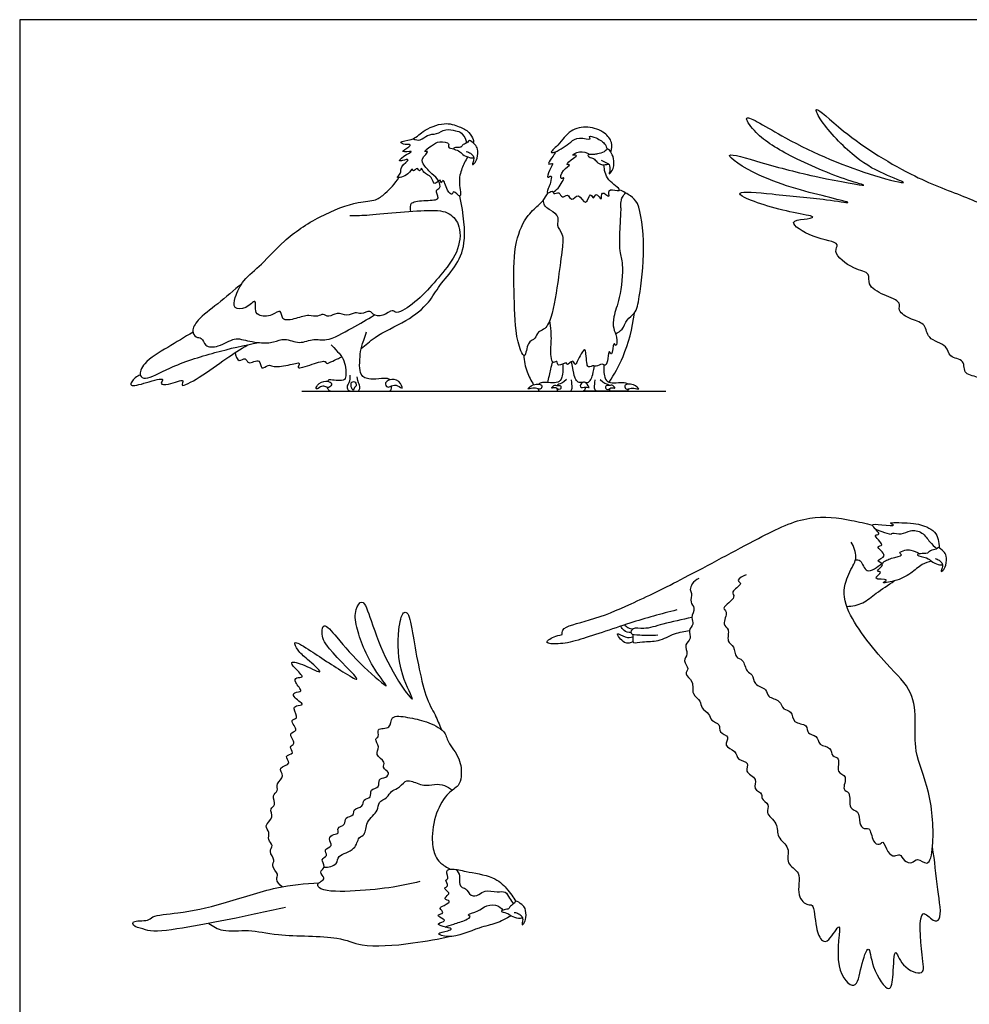
# Model space of a CAD drawing. Units: metres. Extents: x 0 to 4.86, y -0.66 to 1.42.
# Drawn here: x 0 to 1.26, y 0.12 to 1.42 of the extents above; entities that cross this region are included whole.
import ezdxf

# ---------------------------------------------------------------- set-up
doc = ezdxf.new("R2010")
doc.units = ezdxf.units.M
for name, color, linetype, true_color in [('2D$AG-ANIMALS', 7, 'Continuous', 0x66ccff), ('2D$AG-DETAILS', 7, 'Continuous', 0x66ffff), ('2D$AG-DIAGRAM', 7, 'Continuous', 0xfecc66), ('2D$X-VPRT', 6, 'Continuous', 0xff00ff)]:
    doc.layers.add(name, color=color, linetype=linetype, true_color=true_color)

msp = doc.modelspace()

# ---------------------------------------------------------------- linework, layer by layer
at = {"layer": '2D$AG-ANIMALS'}
for points, knots in [([(1.5417, 0.7376), (1.5387, 0.7372), (1.5296, 0.7361), (1.5235, 0.7529), (1.5034, 0.7424), (1.4963, 0.7636), (1.479, 0.756), (1.4693, 0.786), (1.4526, 0.7781), (1.4418, 0.8048), (1.4262, 0.7977), (1.4169, 0.833), (1.3966, 0.8247), (1.3909, 0.8465), (1.3777, 0.8464), (1.3747, 0.8654), (1.3552, 0.8629), (1.3545, 0.8898), (1.3267, 0.8843), (1.3181, 0.9033), (1.3189, 0.9135), (1.2907, 0.91), (1.2947, 0.932), (1.2762, 0.9299), (1.2745, 0.9503), (1.2487, 0.9489), (1.2535, 0.972), (1.2298, 0.9729), (1.2298, 0.9913), (1.2012, 0.9969), (1.2012, 1.019), (1.1814, 1.0232), (1.1619, 1.0347), (1.1687, 1.048), (1.1441, 1.056), (1.1221, 1.0687), (1.1276, 1.0869), (1.1039, 1.0897), (1.0755, 1.1122), (1.0891, 1.1267), (1.0503, 1.1305), (1.0154, 1.1547), (1.0388, 1.1565), (1.0579, 1.1601), (1.0248, 1.1642), (0.9623, 1.1817), (0.9479, 1.1953), (1.0038, 1.1893), (1.0609, 1.1844), (1.1095, 1.1764), (1.0645, 1.1877), (0.9861, 1.2067), (0.92, 1.2509), (0.9918, 1.2288), (1.0481, 1.2139), (1.1359, 1.1976), (1.0891, 1.21), (1.0202, 1.2389), (0.9753, 1.2678), (0.9529, 1.3026), (1.0231, 1.2558), (1.1197, 1.216), (1.1861, 1.2008), (1.1389, 1.2181), (1.1025, 1.2399), (1.0613, 1.2845), (1.0499, 1.3112), (1.0971, 1.2648), (1.1837, 1.2113), (1.2533, 1.1869), (1.2934, 1.1687), (1.3129, 1.1601)], [4.807121, 4.807121, 4.807121, 4.807121, 5.469552, 6.715812, 7.989748, 9.260975, 10.410647, 11.976881, 13.106477, 14.619192, 15.685721, 17.378623, 18.605629, 19.931411, 20.969024, 22.201663, 23.402722, 24.788901, 26.277639, 27.619959, 28.491532, 29.943535, 31.145476, 32.269533, 33.527536, 34.907966, 36.167594, 37.494728, 38.692655, 40.261204, 41.582052, 42.968029, 44.387414, 45.355363, 46.873152, 48.441234, 49.569139, 51.029801, 52.833417, 53.798172, 55.649569, 57.448053, 58.667946, 59.77067, 61.268361, 63.982879, 64.88906, 66.966267, 69.677294, 71.390451, 72.980914, 76.14106, 78.330013, 80.412375, 83.254089, 85.728412, 87.237262, 90.133918, 92.563974, 93.971626, 96.388791, 99.998966, 101.997177, 103.673848, 105.935947, 108.457324, 109.621305, 111.778752, 115.145336, 117.895669, 120.445065, 120.445065, 120.445065, 120.445065]), ([(0.5934, 1.2393), (0.5903, 1.2345), (0.5853, 1.2234), (0.5804, 1.2074), (0.587, 1.1799), (0.5742, 1.1966), (0.5735, 1.1874), (0.5653, 1.1944), (0.5613, 1.213), (0.558, 1.2019), (0.5578, 1.2125), (0.5485, 1.1988), (0.5465, 1.2151), (0.5349, 1.2165), (0.5322, 1.2268), (0.5296, 1.2178), (0.5268, 1.2273), (0.5214, 1.218), (0.5197, 1.2262), (0.5162, 1.2144), (0.4954, 1.2098), (0.5064, 1.2179), (0.5031, 1.2263), (0.5197, 1.238), (0.5073, 1.2345), (0.4999, 1.233), (0.5113, 1.2428), (0.524, 1.2478), (0.5006, 1.2442), (0.5159, 1.2521), (0.5187, 1.2565), (0.5105, 1.2547), (0.5004, 1.2603), (0.5221, 1.2609), (0.5329, 1.2742), (0.562, 1.2865), (0.5821, 1.2799), (0.5953, 1.2733), (0.6014, 1.2626), (0.601, 1.2592), (0.6008, 1.2576)], [0, 0, 0, 0, 1.177463, 2.429282, 3.605043, 4.488723, 5.033376, 5.840184, 6.906351, 7.458559, 8.021192, 8.830266, 9.715527, 10.680537, 11.373836, 11.931783, 12.532711, 13.215538, 13.714582, 14.53885, 15.62395, 16.343831, 17.191644, 18.198845, 18.968073, 19.559301, 20.562418, 21.321924, 22.255549, 23.148484, 23.667505, 24.408565, 25.11706, 26.186947, 27.415457, 28.958956, 30.242982, 31.329146, 32.276845, 32.891161, 32.891161, 32.891161, 32.891161]), ([(0.7829, 1.2461), (0.7842, 1.25), (0.7854, 1.2591), (0.7753, 1.2726), (0.7526, 1.281), (0.7284, 1.2758), (0.7154, 1.2567), (0.7001, 1.2431), (0.7122, 1.2473), (0.7042, 1.2381), (0.6978, 1.2275), (0.7091, 1.2334), (0.7012, 1.2218), (0.6974, 1.2095), (0.706, 1.217), (0.7027, 1.2043), (0.7019, 1.2014), (0.6999, 1.1972), (0.6965, 1.1882), (0.7062, 1.1962), (0.7069, 1.1889), (0.7152, 1.1949), (0.718, 1.1826), (0.7263, 1.1925), (0.7309, 1.1782), (0.7406, 1.1946), (0.75, 1.1704), (0.7558, 1.195), (0.7601, 1.1808), (0.7631, 1.1945), (0.7724, 1.1776), (0.769, 1.1976), (0.7841, 1.1819), (0.7769, 1.1982), (0.7915, 1.1942), (0.7979, 1.1955), (0.776, 1.209), (0.7745, 1.2219), (0.7739, 1.2289)], [-14.085343, -14.085343, -14.085343, -14.085343, -13.090532, -11.976684, -10.607013, -9.256074, -7.822812, -6.803841, -6.200793, -5.360781, -4.523015, -3.891359, -2.985389, -2.125657, -1.534879, -0.704591, 0, 0, 0.796147, 1.503783, 2.045727, 2.760588, 3.534386, 4.278889, 5.080253, 5.965708, 6.982625, 7.957766, 8.617585, 9.302103, 10.130952, 10.924865, 11.802384, 12.546887, 13.394105, 13.897633, 15.152614, 16.45505, 16.45505, 16.45505, 16.45505]), ([(0.5916, 1.2465), (0.5935, 1.246), (0.597, 1.2443), (0.6011, 1.2409), (0.6019, 1.2357), (0.5996, 1.2306), (0.5996, 1.2286), (0.6028, 1.2308), (0.6069, 1.2375), (0.607, 1.2507), (0.6037, 1.255), (0.5955, 1.2628), (0.5941, 1.2583), (0.5867, 1.256), (0.5852, 1.2513), (0.5794, 1.2526), (0.5719, 1.25), (0.5828, 1.2476), (0.5861, 1.2423), (0.5955, 1.2381), (0.5996, 1.238), (0.6014, 1.2381)], [0, 0, 0, 0, 0.854021, 1.648083, 2.429929, 3.271285, 3.644605, 4.216769, 5.228737, 6.445959, 7.448409, 8.511203, 9.102864, 9.868699, 10.570028, 11.419, 12.161409, 13.111259, 14.046132, 15.160282, 15.922963, 15.922963, 15.922963, 15.922963]), ([(0.7703, 1.2351), (0.7727, 1.2342), (0.7772, 1.2316), (0.7815, 1.2298), (0.7821, 1.2212), (0.7799, 1.2153), (0.7863, 1.2217), (0.7882, 1.2344), (0.7845, 1.2441), (0.7788, 1.252), (0.7748, 1.2447), (0.7649, 1.2438), (0.7609, 1.2419), (0.7511, 1.2433), (0.7544, 1.2383), (0.761, 1.2382), (0.764, 1.2322), (0.7706, 1.2287), (0.7751, 1.229), (0.7787, 1.2294), (0.7802, 1.2298)], [0, 0, 0, 0, 0.790492, 1.372075, 2.197954, 2.742876, 3.405944, 4.437434, 5.38291, 6.1277, 6.810163, 7.680516, 8.332129, 9.094691, 9.589901, 10.299801, 10.996511, 11.762771, 12.371491, 12.824485, 12.824485, 12.824485, 12.824485]), ([(0.4373, 1.1616), (0.4448, 1.1618), (0.4587, 1.1615), (0.5406, 1.1704), (0.569, 1.1672), (0.5859, 1.1473), (0.5815, 1.1111), (0.5571, 1.0826), (0.5356, 1.0566), (0.509, 1.0354), (0.4979, 1.0324), (0.4932, 1.038), (0.4817, 1.0274), (0.4676, 1.0293), (0.4646, 1.0374), (0.4521, 1.0299), (0.4444, 1.0347), (0.4334, 1.0272), (0.4206, 1.0353), (0.4096, 1.0255), (0.402, 1.0329), (0.3944, 1.0268), (0.3824, 1.031), (0.3669, 1.0252), (0.3461, 1.021), (0.3471, 1.0395), (0.3341, 1.0275), (0.3155, 1.0283), (0.3112, 1.0371), (0.3139, 1.0533), (0.3, 1.0371), (0.2822, 1.0375), (0.2852, 1.0551), (0.2957, 1.0775), (0.3218, 1.0972), (0.3498, 1.1301), (0.3959, 1.1615), (0.4463, 1.1808), (0.4716, 1.1806), (0.4847, 1.1911), (0.4976, 1.2042), (0.5024, 1.212)], [0, 0, 0, 0, 1.341531, 3.892234, 5.415428, 6.727624, 8.372157, 10.099849, 11.790491, 13.43111, 14.302684, 14.928196, 15.974642, 16.989166, 17.688061, 18.656018, 19.461855, 20.414564, 21.441518, 22.416494, 23.209181, 24.004055, 24.957881, 26.156396, 27.323311, 28.213408, 29.192691, 30.376765, 31.229358, 32.106253, 33.18382, 34.237167, 35.271187, 36.684848, 38.287405, 40.143966, 42.290434, 44.369549, 45.735932, 46.857146, 48.343902, 48.343902, 48.343902, 48.343902]), ([(0.4523, 0.9856), (0.4582, 0.9899), (0.4716, 1.0039), (0.5126, 1.0208), (0.5429, 1.0454), (0.5553, 1.0697), (0.5782, 1.0935), (0.5927, 1.1261), (0.588, 1.1629), (0.5832, 1.1874)], [14.831554, 14.831554, 14.831554, 14.831554, 16.076413, 18.012759, 19.771293, 21.23583, 22.825851, 24.506144, 26.724891, 26.724891, 26.724891, 26.724891]), ([(0.7031, 1.1689), (0.7072, 1.1669), (0.7156, 1.1596), (0.7099, 1.1482), (0.7209, 1.1372), (0.7184, 1.1156), (0.7137, 1.0801), (0.7065, 1.0279), (0.6957, 1.0103), (0.6859, 1.0085), (0.6836, 0.9975), (0.6715, 0.995), (0.6706, 0.9711), (0.6619, 0.985), (0.6561, 1.0112), (0.6544, 1.0708), (0.6544, 1.1257), (0.6711, 1.1626), (0.6885, 1.1757), (0.6967, 1.186), (0.6987, 1.1899), (0.6996, 1.1918)], [0, 0, 0, 0, 1.053659, 1.959431, 2.983085, 4.245418, 5.991483, 8.068789, 9.286506, 10.09337, 10.950912, 11.898085, 13.040086, 13.835745, 15.33215, 17.535758, 19.675315, 21.428529, 22.733028, 23.72806, 24.439263, 24.439263, 24.439263, 24.439263]), ([(0.7892, 1.0053), (0.7924, 1.0067), (0.7992, 1.0102), (0.8033, 1.0247), (0.8167, 1.0317), (0.8216, 1.057), (0.8295, 1.1178), (0.8218, 1.1781), (0.8096, 1.1875), (0.7998, 1.1937), (0.7946, 1.1954)], [0, 0, 0, 0, 0.921135, 1.976351, 3.006054, 4.363745, 6.656782, 8.824011, 9.869528, 11.017531, 11.017531, 11.017531, 11.017531]), ([(0.7963, 1.1718), (0.7958, 1.1639), (0.7953, 1.1488), (0.7932, 1.1138), (0.8004, 1.0976), (0.7959, 1.0521), (0.7861, 1.0293), (0.7857, 1.0118), (0.7912, 1.0029), (0.7912, 0.9858), (0.7858, 0.997), (0.7854, 0.9725), (0.7802, 0.9856), (0.7794, 0.9718), (0.7766, 0.9616), (0.7715, 0.9665), (0.7635, 0.9607), (0.7609, 0.9641), (0.7523, 0.9591), (0.751, 0.9679), (0.7503, 0.9773), (0.7487, 0.9878), (0.7417, 0.9748), (0.7387, 0.9697), (0.736, 0.9619), (0.7332, 0.9728), (0.7246, 0.9616), (0.7252, 0.9696), (0.712, 0.9597), (0.7127, 0.9707), (0.7059, 0.9647), (0.7035, 0.976), (0.7032, 0.9857), (0.7048, 0.9964), (0.7037, 1.014), (0.7021, 1.0228)], [0, 0, 0, 0, 1.385367, 3.015444, 4.234196, 6.111944, 7.564211, 8.674973, 9.670333, 10.605141, 11.12451, 12.179956, 12.759417, 13.620324, 14.486821, 15.078394, 15.890916, 16.394119, 17.156123, 17.858589, 18.815631, 19.508552, 20.412059, 21.225753, 21.824166, 22.480129, 23.29499, 23.748081, 24.668563, 25.30692, 25.898493, 26.723323, 27.637624, 28.562804, 30.02814, 30.02814, 30.02814, 30.02814]), ([(0.2943, 1.0717), (0.2836, 1.0628), (0.2635, 1.045), (0.2362, 1.0254), (0.2271, 1.0095), (0.233, 0.9995), (0.2419, 1.0009), (0.245, 0.9871), (0.264, 0.987), (0.2841, 1), (0.2938, 0.9978), (0.3179, 0.9924), (0.3362, 0.9931), (0.3511, 1.0007), (0.3706, 0.9903), (0.3897, 1.0001), (0.4072, 0.9938), (0.4412, 1.0137), (0.4602, 1.0238), (0.4698, 1.0301)], [0, 0, 0, 0, 1.831688, 3.479822, 4.61369, 5.455909, 6.206913, 7.135053, 8.286271, 9.649771, 10.526852, 11.919253, 13.147474, 14.250036, 15.515321, 16.761389, 17.924541, 19.648509, 21.31417, 21.31417, 21.31417, 21.31417]), ([(0.7807, 0.9409), (0.7879, 0.9517), (0.8011, 0.9743), (0.812, 1.0129), (0.8142, 1.0326)], [0, 0, 0, 0, 1.771032, 3.953785, 3.953785, 3.953785, 3.953785]), ([(0.2296, 1.0071), (0.2182, 1.0009), (0.1973, 0.9872), (0.1647, 0.9693), (0.1569, 0.9496), (0.1686, 0.9433), (0.2009, 0.9631), (0.2591, 0.9811), (0.2972, 0.9901), (0.3168, 0.9935)], [0, 0, 0, 0, 1.770313, 3.502001, 4.65046, 5.446138, 7.118833, 9.373868, 11.563517, 11.563517, 11.563517, 11.563517]), ([(0.4901, 0.944), (0.4887, 0.9459), (0.4841, 0.9466), (0.4666, 0.9444), (0.4582, 0.9463), (0.4532, 0.949), (0.4496, 0.9586), (0.4509, 0.9754), (0.4521, 0.988), (0.4568, 0.9991), (0.4593, 1.0079)], [16.089436, 16.089436, 16.089436, 16.089436, 16.921758, 17.861856, 18.801953, 19.742051, 20.682149, 21.622246, 22.562344, 23.502442, 23.502442, 23.502442, 23.502442]), ([(0.1597, 0.9504), (0.1551, 0.9492), (0.148, 0.9427), (0.1461, 0.9344), (0.1672, 0.9403), (0.1942, 0.9483), (0.1844, 0.9382), (0.1978, 0.9367), (0.2201, 0.9477), (0.2108, 0.9318), (0.2427, 0.9497), (0.2723, 0.9723), (0.2924, 0.9847), (0.3022, 0.9907)], [0, 0, 0, 0, 1.071082, 1.668223, 2.947959, 4.271512, 4.914889, 5.804485, 7.048471, 7.719322, 9.131751, 10.99143, 12.654477, 12.654477, 12.654477, 12.654477]), ([(0.2855, 0.9803), (0.2859, 0.9764), (0.2895, 0.9657), (0.2997, 0.9755), (0.3017, 0.9626), (0.32, 0.9748), (0.3184, 0.9555), (0.3299, 0.9652), (0.3354, 0.961), (0.3541, 0.9623), (0.374, 0.9692), (0.3648, 0.9568), (0.388, 0.9653), (0.4055, 0.9707), (0.4055, 0.9635), (0.4166, 0.9704), (0.4254, 0.9739), (0.4269, 0.9745)], [0, 0, 0, 0, 0.968989, 1.767584, 2.51223, 3.562118, 4.440248, 5.297113, 5.991898, 7.269826, 8.363329, 9.006706, 10.235818, 11.429995, 11.887267, 13.067569, 13.318492, 13.318492, 13.318492, 13.318492]), ([(0.4125, 0.9907), (0.4228, 0.9796), (0.4278, 0.9746), (0.4316, 0.9639), (0.4322, 0.9511), (0.4316, 0.9436), (0.4217, 0.9427), (0.4111, 0.9446), (0.4088, 0.9441), (0.408, 0.9423), (0.408, 0.9422)], [0, 0, 0, 0, 0.940098, 1.880195, 2.820293, 3.760391, 4.700488, 5.640586, 6.580684, 6.620372, 6.620372, 6.620372, 6.620372]), ([(0.6676, 0.9769), (0.668, 0.9693), (0.6712, 0.9544), (0.6773, 0.943), (0.6808, 0.9377)], [0, 0, 0, 0, 1.346981, 2.586251, 2.586251, 2.586251, 2.586251]), ([(0.7193, 0.9652), (0.7201, 0.9532), (0.7173, 0.9432), (0.7119, 0.9398), (0.7, 0.9407), (0.6903, 0.9407), (0.6881, 0.9393), (0.6875, 0.9383)], [0, 0, 0, 0, 0.842806, 1.685611, 2.528417, 3.371223, 3.966033, 3.966033, 3.966033, 3.966033]), ([(0.6997, 0.9406), (0.7009, 0.9465), (0.7034, 0.9583), (0.7051, 0.9649), (0.706, 0.9681)], [0, 0, 0, 0, 1.207031, 2.111019, 2.111019, 2.111019, 2.111019]), ([(0.7458, 0.9406), (0.7443, 0.941), (0.7406, 0.94), (0.7367, 0.9441), (0.7341, 0.9491), (0.7311, 0.9684)], [11.105736, 11.105736, 11.105736, 11.105736, 11.799279, 12.642085, 13.48489, 13.48489, 13.48489, 13.48489]), ([(0.749, 0.9408), (0.75, 0.9407), (0.753, 0.9404), (0.7564, 0.944), (0.7589, 0.9485), (0.7613, 0.9628)], [11.3462, 11.3462, 11.3462, 11.3462, 11.799279, 12.642085, 13.395206, 13.395206, 13.395206, 13.395206]), ([(0.7738, 0.9642), (0.7732, 0.9529), (0.776, 0.9431), (0.7813, 0.9398), (0.7933, 0.9407), (0.8029, 0.9407), (0.8051, 0.9393), (0.8057, 0.9383)], [0.025189, 0.025189, 0.025189, 0.025189, 0.842806, 1.685611, 2.528417, 3.371223, 3.966033, 3.966033, 3.966033, 3.966033]), ([(0.4131, 0.9389), (0.4131, 0.94), (0.411, 0.9413), (0.4057, 0.9434), (0.3934, 0.9392), (0.392, 0.9297), (0.3987, 0.9358), (0.4041, 0.9361), (0.4097, 0.9322), (0.4132, 0.9373), (0.4131, 0.9389)], [0, 0, 0, 0, 0.485269, 1.156974, 2.157156, 2.803258, 3.493979, 4.166512, 4.838217, 5.527362, 5.527362, 5.527362, 5.527362]), ([(0.4446, 0.941), (0.4433, 0.9421), (0.4388, 0.9421), (0.4385, 0.9352), (0.4422, 0.9286), (0.4429, 0.9347), (0.4464, 0.9356), (0.4458, 0.9398), (0.4446, 0.941)], [0, 0, 0, 0, 0.599415, 1.308385, 1.936376, 2.470516, 2.978306, 3.601989, 3.601989, 3.601989, 3.601989]), ([(0.4851, 0.9369), (0.4846, 0.9379), (0.4839, 0.9406), (0.4902, 0.9452), (0.503, 0.9449), (0.5089, 0.9297), (0.5003, 0.9382), (0.4926, 0.9365), (0.4869, 0.9337), (0.4855, 0.9359), (0.4851, 0.9369)], [0, 0, 0, 0, 0.513826, 1.2412, 2.234288, 3.11013, 3.836434, 4.656407, 5.315865, 5.796996, 5.796996, 5.796996, 5.796996]), ([(0.6911, 0.9372), (0.6904, 0.9382), (0.687, 0.9382), (0.6807, 0.9391), (0.6695, 0.93), (0.6805, 0.9345), (0.6862, 0.9319), (0.6914, 0.9317), (0.6918, 0.9361), (0.6911, 0.9372)], [0, 0, 0, 0, 0.548678, 1.316587, 2.152873, 2.875708, 3.629387, 4.200197, 4.794186, 4.794186, 4.794186, 4.794186]), ([(0.7116, 0.9328), (0.7116, 0.9319), (0.7122, 0.9292), (0.7157, 0.9292), (0.7222, 0.9292), (0.7279, 0.9292), (0.7305, 0.9292), (0.7324, 0.9345), (0.7314, 0.939), (0.7308, 0.944)], [1.282013, 1.282013, 1.282013, 1.282013, 1.530412, 2.04055, 2.550687, 3.060825, 3.570962, 4.0811, 4.591237, 4.591237, 4.591237, 4.591237]), ([(0.7241, 0.9447), (0.7193, 0.9399), (0.7141, 0.9384), (0.7125, 0.9374), (0.7121, 0.9368)], [0, 0, 0, 0, 0.5101375, 0.8302212, 0.8302212, 0.8302212, 0.8302212]), ([(0.7441, 0.9341), (0.743, 0.9344), (0.7417, 0.9368), (0.7456, 0.9415), (0.7507, 0.9411), (0.7558, 0.9322), (0.7511, 0.9358), (0.7459, 0.9337), (0.7441, 0.9341)], [0, 0, 0, 0, 0.480858, 1.12327, 1.740679, 2.490388, 2.967756, 3.735643, 3.735643, 3.735643, 3.735643]), ([(0.7817, 0.9328), (0.7816, 0.9319), (0.7811, 0.9292), (0.7775, 0.9292), (0.771, 0.9292), (0.7654, 0.9292), (0.7627, 0.9292), (0.7608, 0.9345), (0.7618, 0.939), (0.7625, 0.944)], [1.282013, 1.282013, 1.282013, 1.282013, 1.530412, 2.04055, 2.550687, 3.060825, 3.570962, 4.0811, 4.591237, 4.591237, 4.591237, 4.591237]), ([(0.7691, 0.9447), (0.7739, 0.9399), (0.7791, 0.9384), (0.7807, 0.9374), (0.7811, 0.9368)], [0, 0, 0, 0, 0.5101375, 0.8302212, 0.8302212, 0.8302212, 0.8302212]), ([(0.8021, 0.9372), (0.8028, 0.9382), (0.8062, 0.9382), (0.8126, 0.9391), (0.8237, 0.93), (0.8127, 0.9345), (0.8071, 0.9319), (0.8018, 0.9317), (0.8014, 0.9361), (0.8021, 0.9372)], [0, 0, 0, 0, 0.548678, 1.316587, 2.152873, 2.875708, 3.629387, 4.200197, 4.794186, 4.794186, 4.794186, 4.794186]), ([(0.4075, 0.9341), (0.4079, 0.9323), (0.4099, 0.9292), (0.4148, 0.9292), (0.4243, 0.9292), (0.4567, 0.9292), (0.4744, 0.9292), (0.4859, 0.9292), (0.4907, 0.9292), (0.4925, 0.9306), (0.4924, 0.935), (0.4923, 0.9361)], [7.672682, 7.672682, 7.672682, 7.672682, 8.460879, 9.400977, 10.341074, 11.281172, 12.22127, 13.161367, 14.101465, 15.041563, 15.330416, 15.330416, 15.330416, 15.330416]), ([(0.6867, 0.9322), (0.6868, 0.9316), (0.6876, 0.9292), (0.6922, 0.9292), (0.7079, 0.9292), (0.7288, 0.9292), (0.7441, 0.9292), (0.7481, 0.9292), (0.7495, 0.9326), (0.7494, 0.9346)], [4.813976, 4.813976, 4.813976, 4.813976, 5.056834, 5.89964, 6.742445, 7.585251, 8.428057, 9.270862, 10.075173, 10.075173, 10.075173, 10.075173]), ([(0.7163, 0.9364), (0.7154, 0.9371), (0.7119, 0.9363), (0.7076, 0.9379), (0.7033, 0.9319), (0.7092, 0.935), (0.7141, 0.9307), (0.7174, 0.9325), (0.7171, 0.9357), (0.7163, 0.9364)], [0, 0, 0, 0, 0.579563, 1.186647, 1.767039, 2.31103, 3.015504, 3.487728, 4.0176, 4.0176, 4.0176, 4.0176]), ([(0.8066, 0.9322), (0.8064, 0.9316), (0.8056, 0.9292), (0.801, 0.9292), (0.7854, 0.9292), (0.7644, 0.9292), (0.7508, 0.9292), (0.7475, 0.9292), (0.7466, 0.9295)], [4.813976, 4.813976, 4.813976, 4.813976, 5.056834, 5.89964, 6.742445, 7.585251, 8.428057, 8.982915, 8.982915, 8.982915, 8.982915]), ([(0.7769, 0.9364), (0.7778, 0.9371), (0.7813, 0.9363), (0.7856, 0.9379), (0.79, 0.9319), (0.7841, 0.935), (0.7792, 0.9307), (0.7758, 0.9325), (0.7761, 0.9357), (0.7769, 0.9364)], [0, 0, 0, 0, 0.579563, 1.186647, 1.767039, 2.31103, 3.015504, 3.487728, 4.0176, 4.0176, 4.0176, 4.0176]), ([(0.8703, 0.6396), (0.8494, 0.6341), (0.8104, 0.6237), (0.7404, 0.5987), (0.717, 0.5942), (0.6912, 0.5946), (0.7099, 0.6066), (0.7202, 0.6054), (0.7161, 0.617), (0.7603, 0.626), (0.8112, 0.6477), (0.8816, 0.682), (0.977, 0.7342), (1.0436, 0.7669), (1.0953, 0.76), (1.1206, 0.7542), (1.1297, 0.7516)], [0, 0, 0, 0, 2.542604, 5.222344, 6.867446, 8.087742, 9.276189, 10.209048, 10.977164, 12.919238, 15.347884, 18.157087, 21.483326, 24.192159, 26.538174, 27.87472, 27.87472, 27.87472, 27.87472]), ([(1.2077, 0.7039), (1.2035, 0.703), (1.1947, 0.7007), (1.1802, 0.6866), (1.1621, 0.678), (1.1384, 0.6736), (1.1545, 0.6816), (1.1251, 0.6782), (1.1456, 0.6906), (1.1308, 0.6899), (1.1497, 0.7004), (1.1301, 0.7048), (1.1536, 0.7104), (1.1306, 0.7245), (1.1484, 0.7239), (1.1272, 0.7404), (1.144, 0.738), (1.1224, 0.7553), (1.1419, 0.7518), (1.1629, 0.7507), (1.1463, 0.756), (1.1789, 0.7546), (1.1894, 0.754), (1.2154, 0.7453), (1.2179, 0.729), (1.2179, 0.7218)], [0, 0, 0, 0, 1.139413, 2.520461, 4.069894, 5.271879, 5.988736, 7.161453, 8.153614, 8.83298, 9.873732, 10.767059, 11.799057, 12.986883, 13.739692, 14.964941, 15.675378, 16.869545, 17.978883, 19.218815, 19.896343, 21.386607, 22.622694, 24.15048, 25.624786, 25.624786, 25.624786, 25.624786]), ([(0.9625, 0.6859), (0.9583, 0.6851), (0.9474, 0.6789), (0.9596, 0.674), (0.94, 0.6638), (0.9509, 0.6562), (0.9277, 0.6418), (0.9394, 0.6375), (0.9293, 0.6195), (0.9415, 0.6148), (0.9353, 0.5971), (0.9477, 0.5919), (0.9468, 0.5755), (0.9595, 0.5751), (0.9616, 0.5569), (0.972, 0.5551), (0.9717, 0.5394), (0.9904, 0.536), (0.99, 0.523), (1.0082, 0.5209), (1.0101, 0.5068), (1.0238, 0.5066), (1.0233, 0.4885), (1.0443, 0.4892), (1.0424, 0.4743), (1.0572, 0.4744), (1.0577, 0.4593), (1.0756, 0.4587), (1.0748, 0.4447), (1.0884, 0.4445), (1.0799, 0.4236), (1.0982, 0.4207), (1.088, 0.4005), (1.102, 0.3991), (1.0967, 0.375), (1.113, 0.3741), (1.1112, 0.3575), (1.1177, 0.3483), (1.1268, 0.3529), (1.129, 0.333), (1.1384, 0.3271), (1.1442, 0.3358), (1.1489, 0.3181), (1.1586, 0.3119), (1.1662, 0.3179), (1.1711, 0.3066), (1.1824, 0.3029), (1.1888, 0.313), (1.2048, 0.2975), (1.2117, 0.3325), (1.208, 0.3988), (1.1839, 0.4512), (1.1873, 0.4903), (1.184, 0.5335), (1.1473, 0.5669), (1.0902, 0.638), (1.0916, 0.6763), (1.1052, 0.7), (1.1089, 0.7096), (1.1052, 0.7238), (1.1012, 0.7293)], [0, 0, 0, 0, 1.134741, 1.87307, 3.083659, 3.912481, 5.308386, 6.087562, 7.348957, 8.298349, 9.508578, 10.554131, 11.69878, 12.663804, 13.902344, 14.817098, 15.927732, 17.175073, 18.162375, 19.381147, 20.457657, 21.460808, 22.619238, 23.865097, 24.869194, 25.903693, 26.976865, 28.155671, 29.166935, 30.089908, 31.343608, 32.433169, 33.677742, 34.597059, 35.973815, 37.018922, 38.21829, 39.186403, 39.968073, 41.272472, 42.20221, 42.933527, 44.119547, 45.151919, 45.956948, 46.954268, 47.954756, 48.876186, 50.018739, 51.568172, 54.23213, 56.623002, 58.577957, 60.551387, 62.794516, 65.784425, 67.68528, 69.265062, 70.273673, 71.695933, 71.695933, 71.695933, 71.695933]), ([(1.2125, 0.7078), (1.2144, 0.7072), (1.2179, 0.7055), (1.222, 0.7021), (1.2228, 0.697), (1.2205, 0.6918), (1.2205, 0.6898), (1.2237, 0.692), (1.2278, 0.6987), (1.2279, 0.7119), (1.2245, 0.7162), (1.2164, 0.724), (1.215, 0.7195), (1.205, 0.7185), (1.2035, 0.7138), (1.1929, 0.7146), (1.1854, 0.7119), (1.2037, 0.7088), (1.207, 0.7035), (1.2164, 0.6993), (1.2205, 0.6992), (1.2223, 0.6993)], [0, 0, 0, 0, 0.854021, 1.648083, 2.429929, 3.271285, 3.644605, 4.216769, 5.228737, 6.445959, 7.448409, 8.511203, 9.102864, 9.868699, 10.570028, 11.419, 12.161409, 13.111259, 14.046132, 15.160282, 15.922963, 15.922963, 15.922963, 15.922963]), ([(0.8994, 0.6812), (0.896, 0.6796), (0.8905, 0.6747), (0.8871, 0.6665), (0.8915, 0.6615), (0.8869, 0.6493), (0.8959, 0.6424), (0.8881, 0.6294), (0.8941, 0.6205), (0.8843, 0.613), (0.8913, 0.6012), (0.8791, 0.5939), (0.8868, 0.581), (0.8771, 0.5722), (0.8879, 0.562), (0.8791, 0.5545), (0.8944, 0.545), (0.8887, 0.5277), (0.9032, 0.5197), (0.9017, 0.5088), (0.9143, 0.5028), (0.9146, 0.4923), (0.9291, 0.4892), (0.9247, 0.4764), (0.9427, 0.4729), (0.9308, 0.4584), (0.9499, 0.4539), (0.9497, 0.4401), (0.9682, 0.4386), (0.9586, 0.4244), (0.9789, 0.4168), (0.9701, 0.4021), (0.9853, 0.3964), (0.9811, 0.3891), (0.9947, 0.3823), (0.9864, 0.3698), (1.0056, 0.3577), (1.0018, 0.3375), (1.0222, 0.3259), (1.013, 0.3021), (1.0378, 0.2935), (1.0268, 0.2617), (1.0433, 0.2474), (1.0523, 0.2517), (1.0539, 0.2185), (1.0615, 0.2001), (1.073, 0.2002), (1.0928, 0.2394), (1.0755, 0.1652), (1.1086, 0.1316), (1.1136, 0.1666), (1.1257, 0.2022), (1.1277, 0.1651), (1.1537, 0.1272), (1.1574, 0.157), (1.1585, 0.1985), (1.1676, 0.1654), (1.2009, 0.1533), (1.194, 0.1822), (1.1897, 0.2521), (1.2093, 0.2263), (1.2229, 0.2292), (1.2145, 0.2734), (1.2123, 0.3073), (1.2091, 0.326)], [0, 0, 0, 0, 1.055064, 1.93298, 2.683527, 3.745076, 4.694663, 5.820856, 6.75618, 7.722168, 8.751029, 9.777233, 10.863492, 11.859982, 12.905089, 13.748577, 14.908579, 16.147333, 17.30795, 18.262625, 19.355042, 20.304469, 21.367849, 22.336264, 23.4337, 24.468558, 25.646348, 26.716512, 27.833365, 28.837668, 30.085774, 31.168266, 32.245416, 32.982626, 34.044977, 35.060867, 36.417955, 37.75379, 39.134839, 40.522252, 41.89121, 43.582968, 44.90268, 45.642277, 47.357197, 48.753921, 49.678666, 51.145536, 53.421128, 55.216787, 56.844602, 58.423583, 59.98764, 61.862903, 63.269841, 64.972965, 66.369336, 67.973109, 69.504442, 71.836356, 73.093195, 73.995063, 75.962464, 78.354167, 78.354167, 78.354167, 78.354167]), ([(1.0954, 0.6442), (1.1028, 0.6445), (1.118, 0.6475), (1.1344, 0.6622), (1.1505, 0.6726), (1.1585, 0.678)], [0, 0, 0, 0, 1.481821, 2.958182, 4.657784, 4.657784, 4.657784, 4.657784]), ([(0.3478, 0.2731), (0.3443, 0.2753), (0.3381, 0.2831), (0.344, 0.2896), (0.332, 0.3007), (0.3396, 0.3083), (0.3287, 0.3195), (0.3373, 0.3279), (0.3276, 0.3351), (0.3324, 0.345), (0.3223, 0.3542), (0.3378, 0.364), (0.3298, 0.3769), (0.3407, 0.3807), (0.3333, 0.3943), (0.3434, 0.3996), (0.3387, 0.4102), (0.3524, 0.4189), (0.3403, 0.4318), (0.3625, 0.4349), (0.3481, 0.4474), (0.366, 0.4486), (0.3549, 0.4592), (0.3678, 0.4617), (0.3534, 0.4779), (0.3718, 0.478), (0.3557, 0.495), (0.3709, 0.4948), (0.3619, 0.5087), (0.3656, 0.5133), (0.3807, 0.513), (0.3611, 0.5238), (0.3631, 0.5315), (0.3779, 0.5302), (0.3635, 0.543), (0.3654, 0.5515), (0.3794, 0.5485), (0.364, 0.5625), (0.3568, 0.5731), (0.3775, 0.5671), (0.4079, 0.5505), (0.3794, 0.5761), (0.3694, 0.5839), (0.3601, 0.6012), (0.3868, 0.585), (0.4257, 0.5584), (0.4603, 0.5388), (0.4055, 0.5888), (0.3995, 0.607), (0.4025, 0.6245), (0.4232, 0.5992), (0.4509, 0.5673), (0.497, 0.5278), (0.4646, 0.564), (0.4451, 0.6153), (0.4433, 0.6382), (0.4548, 0.6578), (0.4671, 0.62), (0.4845, 0.5722), (0.5117, 0.5289), (0.5248, 0.5166), (0.5008, 0.5571), (0.5005, 0.6099), (0.5062, 0.6366), (0.5156, 0.6369), (0.5207, 0.6062), (0.5348, 0.5261), (0.5503, 0.502), (0.5558, 0.4877), (0.5586, 0.4813)], [0, 0, 0, 0, 1.116733, 1.918163, 3.050115, 3.925267, 5.029537, 5.947346, 6.892583, 7.854701, 8.835306, 9.992913, 11.042987, 11.903742, 12.982102, 13.895551, 14.843501, 15.958719, 16.973297, 18.09901, 19.057605, 20.008472, 20.911273, 21.725864, 22.877601, 23.78613, 24.951285, 25.77339, 26.871033, 27.569295, 28.464541, 29.685816, 30.409649, 31.320911, 32.469901, 33.263814, 34.109571, 35.347217, 36.25591, 37.581117, 39.055043, 40.573112, 41.908359, 42.927962, 44.335162, 46.745945, 48.064888, 50.392711, 51.926935, 52.885539, 54.379054, 56.702009, 58.653126, 60.288294, 62.747505, 64.27655, 65.385536, 67.043857, 69.473589, 71.752135, 72.593164, 74.434788, 76.893713, 78.409479, 79.065773, 80.718168, 83.62433, 85.330128, 86.776214, 86.776214, 86.776214, 86.776214]), ([(0.8905, 0.6297), (0.8777, 0.6266), (0.8527, 0.6218), (0.8282, 0.613), (0.8125, 0.6173), (0.8071, 0.6068), (0.8232, 0.6067), (0.8374, 0.6054), (0.8453, 0.6065)], [0, 0, 0, 0, 1.983861, 3.598223, 4.783808, 5.570995, 6.658988, 8.205395, 8.205395, 8.205395, 8.205395]), ([(0.8096, 0.6096), (0.8065, 0.6095), (0.8, 0.6113), (0.7974, 0.6159), (0.7965, 0.6182)], [0, 0, 0, 0, 0.965244, 1.819864, 1.819864, 1.819864, 1.819864]), ([(0.8012, 0.6197), (0.8025, 0.6184), (0.8055, 0.6159), (0.8103, 0.6146), (0.8127, 0.6145)], [0, 0, 0, 0, 0.753485, 1.600646, 1.600646, 1.600646, 1.600646]), ([(0.8126, 0.5972), (0.8091, 0.5959), (0.8013, 0.5925), (0.7865, 0.6134), (0.8032, 0.6016), (0.8089, 0.6034), (0.8121, 0.604)], [0, 0, 0, 0, 1.067615, 2.28015, 3.332132, 4.327539, 4.327539, 4.327539, 4.327539]), ([(0.8127, 0.6073), (0.812, 0.6051), (0.8121, 0.6007), (0.8122, 0.5948), (0.8266, 0.5982), (0.8463, 0.5972), (0.8672, 0.6091), (0.8805, 0.6114), (0.8872, 0.6125)], [0, 0, 0, 0, 0.827436, 1.456957, 2.551051, 3.993007, 5.518159, 6.940324, 6.940324, 6.940324, 6.940324]), ([(0.5299, 0.2799), (0.5182, 0.277), (0.4939, 0.2719), (0.447, 0.2668), (0.3996, 0.2661), (0.3929, 0.2766), (0.3994, 0.28), (0.4058, 0.285), (0.3949, 0.2925), (0.4072, 0.2992), (0.3967, 0.3098), (0.4098, 0.3134), (0.4014, 0.3231), (0.4166, 0.3264), (0.4073, 0.3368), (0.4157, 0.343), (0.4238, 0.3428), (0.419, 0.3522), (0.4329, 0.354), (0.4293, 0.3657), (0.4444, 0.3668), (0.4407, 0.3766), (0.4561, 0.3781), (0.4541, 0.3893), (0.467, 0.3904), (0.4631, 0.4029), (0.4777, 0.4037), (0.4741, 0.4166), (0.4853, 0.4169), (0.4912, 0.4246), (0.479, 0.4306), (0.486, 0.4389), (0.4691, 0.4476), (0.4785, 0.4579), (0.4687, 0.4689), (0.4774, 0.4712), (0.4709, 0.4845), (0.4933, 0.4808), (0.4902, 0.5014), (0.5159, 0.497), (0.5378, 0.4926), (0.5642, 0.4805), (0.5662, 0.464), (0.5845, 0.4437), (0.5855, 0.4196), (0.5822, 0.4059), (0.5657, 0.3977), (0.5502, 0.3706), (0.5445, 0.3362), (0.5497, 0.3139), (0.5559, 0.3052), (0.5658, 0.2986), (0.5704, 0.2962)], [0, 0, 0, 0, 1.898014, 4.147503, 6.273982, 7.124383, 7.908603, 8.684033, 9.60051, 10.53432, 11.508725, 12.400508, 13.258267, 14.224255, 15.168834, 16.079006, 16.85398, 17.634498, 18.625109, 19.536372, 20.565233, 21.359526, 22.428455, 23.328069, 24.278936, 25.208503, 26.212806, 27.154604, 28.104191, 28.918528, 29.899977, 30.725274, 31.89242, 32.891259, 33.924254, 34.642596, 35.573867, 36.773315, 37.900564, 39.30394, 40.910202, 42.523048, 43.751493, 45.372617, 46.902188, 48.024518, 49.307882, 51.062342, 52.949971, 54.416449, 55.483027, 56.440694, 56.440694, 56.440694, 56.440694]), ([(0.651, 0.2346), (0.6445, 0.2308), (0.6303, 0.2235), (0.6086, 0.2198), (0.5713, 0.2027), (0.549, 0.2118), (0.5668, 0.2141), (0.5749, 0.2181), (0.5611, 0.2196), (0.5503, 0.2244), (0.568, 0.2279), (0.5563, 0.2321), (0.5525, 0.2364), (0.5642, 0.2378), (0.554, 0.2453), (0.5622, 0.248), (0.5732, 0.2546), (0.5598, 0.2562), (0.5686, 0.2627), (0.5687, 0.266), (0.56, 0.2718), (0.5697, 0.2733), (0.5623, 0.2828), (0.5696, 0.2828), (0.5624, 0.2951), (0.5753, 0.2974), (0.5914, 0.2926), (0.6271, 0.288), (0.6447, 0.2721), (0.6515, 0.262), (0.6555, 0.2565), (0.6573, 0.2537)], [0, 0, 0, 0, 1.499095, 3.017637, 5.080622, 6.221081, 7.327982, 8.056057, 9.112019, 9.951055, 10.900128, 11.771639, 12.377202, 13.181307, 13.994793, 14.805964, 15.740829, 16.528046, 17.367182, 17.921675, 18.763498, 19.448016, 20.33082, 20.893781, 21.867389, 22.789532, 24.127819, 26.022725, 27.538238, 28.621986, 29.616277, 29.616277, 29.616277, 29.616277]), ([(0.352, 0.2458), (0.3303, 0.2408), (0.2861, 0.2313), (0.2335, 0.2213), (0.178, 0.2119), (0.1645, 0.2171), (0.15, 0.2203), (0.149, 0.2292), (0.1711, 0.2267), (0.1754, 0.2356), (0.2138, 0.2378), (0.27, 0.25), (0.3399, 0.2742), (0.3777, 0.2773), (0.3965, 0.2783)], [0, 0, 0, 0, 2.586398, 4.982531, 7.286144, 8.500642, 9.645498, 10.304215, 11.659594, 12.577944, 14.414171, 16.888382, 19.603298, 21.979595, 21.979595, 21.979595, 21.979595]), ([(0.6552, 0.239), (0.6572, 0.2388), (0.6608, 0.2375), (0.6654, 0.2346), (0.6668, 0.2297), (0.6653, 0.2243), (0.6655, 0.2222), (0.6684, 0.2248), (0.6716, 0.2321), (0.67, 0.2452), (0.6661, 0.249), (0.657, 0.2556), (0.6562, 0.251), (0.6491, 0.2477), (0.6482, 0.2429), (0.6423, 0.2434), (0.6352, 0.2398), (0.6463, 0.2389), (0.6503, 0.2341), (0.6602, 0.2312), (0.6643, 0.2316), (0.666, 0.232)], [0, 0, 0, 0, 0.854021, 1.648083, 2.429929, 3.271285, 3.644605, 4.216769, 5.228737, 6.445959, 7.448409, 8.511203, 9.102864, 9.868699, 10.570028, 11.419, 12.161409, 13.111259, 14.046132, 15.160282, 15.922963, 15.922963, 15.922963, 15.922963]), ([(0.2504, 0.2246), (0.2562, 0.2206), (0.2689, 0.2122), (0.3054, 0.2175), (0.3415, 0.2067), (0.4224, 0.2091), (0.4523, 0.1922), (0.5126, 0.1963), (0.5555, 0.2041), (0.5708, 0.2077)], [0, 0, 0, 0, 1.451272, 3.281837, 5.292507, 8.07575, 9.930016, 12.528518, 14.285668, 14.285668, 14.285668, 14.285668])]:
    msp.add_open_spline(points, degree=3, knots=knots, dxfattribs=at)
msp.add_open_spline([(0.4375, 0.9504), (0.438, 0.9426), (0.4341, 0.9385), (0.4333, 0.9334), (0.4357, 0.9292), (0.4406, 0.9292), (0.4462, 0.9292), (0.4495, 0.9292), (0.451, 0.9341), (0.4504, 0.9366), (0.4484, 0.9406), (0.4471, 0.9483)], degree=3, dxfattribs=at)
at = {"layer": '2D$AG-DETAILS'}
for points, knots in [([(0.5214, 1.2635), (0.5242, 1.2622), (0.5314, 1.2599), (0.5398, 1.2698), (0.5525, 1.2688), (0.5638, 1.2771), (0.5774, 1.2741), (0.5855, 1.2719), (0.5909, 1.2629), (0.5915, 1.2595), (0.5917, 1.2577)], [0, 0, 0, 0, 0.872018, 1.825902, 2.804372, 3.835805, 4.861912, 5.679727, 6.556848, 7.208471, 7.208471, 7.208471, 7.208471]), ([(0.7089, 1.2454), (0.7127, 1.2474), (0.7201, 1.2517), (0.7302, 1.259), (0.7397, 1.2669), (0.7587, 1.2606), (0.7527, 1.2683), (0.7653, 1.2645), (0.7761, 1.2569), (0.7775, 1.2517), (0.778, 1.2494)], [0, 0, 0, 0, 1.014559, 2.009934, 3.024453, 4.088663, 4.588185, 5.43211, 6.507333, 7.263989, 7.263989, 7.263989, 7.263989]), ([(0.5183, 1.1673), (0.5173, 1.1698), (0.5177, 1.1754), (0.5192, 1.1799), (0.5374, 1.1822), (0.5592, 1.1817), (0.549, 1.1957), (0.5582, 1.1974), (0.5557, 1.2092), (0.5459, 1.2164), (0.5356, 1.2279), (0.5306, 1.2362), (0.544, 1.2482), (0.5328, 1.2451), (0.5471, 1.255), (0.5547, 1.2608), (0.5707, 1.2581), (0.5659, 1.2516), (0.5724, 1.2501), (0.5748, 1.2502)], [0, 0, 0, 0, 0.804854, 1.353652, 2.579457, 3.724669, 4.607468, 5.27765, 6.140418, 7.152913, 8.267831, 9.099475, 10.066941, 10.590613, 11.544749, 12.548787, 13.520621, 14.088881, 14.8521, 14.8521, 14.8521, 14.8521]), ([(0.7063, 1.1928), (0.7088, 1.1942), (0.7128, 1.1956), (0.7243, 1.2152), (0.7149, 1.208), (0.7184, 1.2229), (0.7316, 1.2294), (0.7217, 1.2282), (0.7331, 1.2376), (0.74, 1.2422), (0.7286, 1.2405), (0.7431, 1.2485), (0.7512, 1.2451), (0.7551, 1.2425)], [0, 0, 0, 0, 0.82451, 1.950863, 2.481272, 3.41997, 4.345349, 4.83259, 5.806548, 6.455281, 7.058908, 7.939737, 9.005108, 9.005108, 9.005108, 9.005108]), ([(0.7963, 1.1718), (0.796, 1.1746), (0.7965, 1.1804), (0.798, 1.1862), (0.8009, 1.1901), (0.8026, 1.1917)], [0, 0, 0, 0, 0.828201, 1.5215, 2.275433, 2.275433, 2.275433, 2.275433]), ([(0.7031, 1.1689), (0.7008, 1.1698), (0.6969, 1.173), (0.695, 1.1753), (0.6936, 1.18), (0.6937, 1.1823)], [0, 0, 0, 0, 0.766749, 1.265793, 2.014653, 2.014653, 2.014653, 2.014653]), ([(1.1329, 0.7473), (1.1359, 0.7458), (1.1411, 0.7438), (1.1545, 0.7387), (1.1562, 0.7424), (1.1688, 0.7383), (1.1794, 0.7464), (1.1964, 0.7431), (1.2052, 0.7293), (1.2117, 0.7236), (1.2147, 0.7206)], [0, 0, 0, 0, 0.995476, 2.118281, 2.622731, 3.676074, 4.819665, 6.053585, 7.309432, 8.443669, 8.443669, 8.443669, 8.443669]), ([(1.1072, 0.706), (1.1093, 0.7059), (1.1152, 0.7069), (1.1205, 0.6835), (1.1434, 0.7026), (1.1522, 0.7081), (1.1721, 0.7115), (1.1627, 0.7154), (1.1737, 0.7194), (1.1803, 0.719), (1.1887, 0.7162), (1.1922, 0.7139)], [0, 0, 0, 0, 0.8104, 2.067308, 3.537538, 4.746057, 5.921078, 6.511445, 7.392872, 8.278326, 9.401297, 9.401297, 9.401297, 9.401297]), ([(0.4032, 0.2991), (0.4087, 0.2987), (0.4221, 0.3019), (0.4201, 0.3159), (0.446, 0.3205), (0.4477, 0.3393), (0.4587, 0.3411), (0.4578, 0.3601), (0.4758, 0.3726), (0.4742, 0.3861), (0.4872, 0.3898), (0.4918, 0.4007), (0.5009, 0.4021), (0.5103, 0.4137), (0.5188, 0.4139), (0.5355, 0.4055), (0.5491, 0.4093), (0.5629, 0.4082), (0.5699, 0.4035), (0.5728, 0.4007)], [0, 0, 0, 0, 1.293491, 2.296709, 3.774076, 5.02814, 5.923386, 7.194565, 8.622373, 9.662516, 10.732119, 11.764116, 12.685546, 13.860301, 14.741444, 16.072242, 17.259248, 18.408009, 19.505203, 19.505203, 19.505203, 19.505203]), ([(0.5782, 0.2961), (0.5803, 0.2936), (0.5835, 0.2873), (0.5819, 0.2815), (0.584, 0.2712), (0.5915, 0.2721), (0.5968, 0.2594), (0.609, 0.2618), (0.616, 0.2695), (0.6323, 0.2652), (0.6441, 0.2682), (0.6483, 0.2574), (0.6524, 0.2529), (0.6543, 0.2504)], [0, 0, 0, 0, 0.984677, 1.77859, 2.711497, 3.467336, 4.536303, 5.544513, 6.525901, 7.784987, 8.815776, 9.79541, 10.767115, 10.767115, 10.767115, 10.767115]), ([(0.5634, 0.2197), (0.5672, 0.2211), (0.5749, 0.2239), (0.5898, 0.228), (0.5991, 0.2338), (0.59, 0.236), (0.6094, 0.2404), (0.6143, 0.2475), (0.6312, 0.251), (0.6375, 0.2451), (0.64, 0.2421)], [0, 0, 0, 0, 1.10879, 2.409514, 3.252522, 3.807015, 4.989789, 6.011892, 7.22689, 8.311803, 8.311803, 8.311803, 8.311803])]:
    msp.add_open_spline(points, degree=3, knots=knots, dxfattribs=at)
at = {"layer": '2D$AG-DIAGRAM'}
msp.add_lwpolyline([(0.3739, 0.9292), (0.8561, 0.9292)], dxfattribs=at)
at = {"layer": '2D$X-VPRT'}
msp.add_lwpolyline([(0, 0), (2.4321, 0), (2.4321, 1.421), (0, 1.421)], close=True, dxfattribs=at)

doc.saveas('drawing.dxf')
